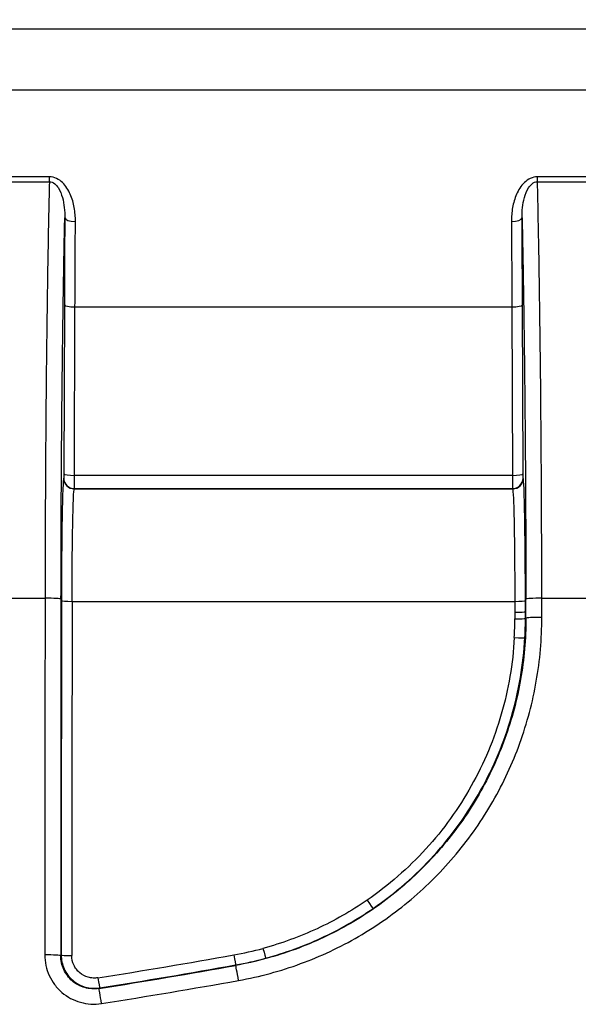
# Model space of a CAD drawing. Units: millimetres. Extents: x 29 to 2190, y 16 to 1000.
# Drawn here: x 1279 to 1306, y 649 to 696 of the extents above; entities that cross this region are included whole.
import ezdxf

# ---------------------------------------------------------------- set-up
doc = ezdxf.new("R2010")
doc.units = ezdxf.units.MM
doc.header["$LTSCALE"] = 2
doc.layers.get('Defpoints').update_dxf_attribs({"lineweight": 25})
for name, color, linetype, lineweight in [('Dimension (ISO)', 7, 'Continuous', 18), ('Dimension (ISO) @ 1', 7, 'Continuous', 18), ('Visible Narrow (ISO)', 7, 'Continuous', 25)]:
    doc.layers.add(name, color=color, linetype=linetype, lineweight=lineweight)
doc.styles.add('Note Text (TK)', font='txt')
doc.dimstyles.new('Default - Method 1b (TK)', dxfattribs={"dimscale": 2, "dimtxt": 2.5, "dimasz": 2.5, "dimexe": 1, "dimexo": 1.5, "dimgap": 1, "dimtad": 1, "dimtoh": 1, "dimrnd": 1e-08, "dimdsep": 46, "dimtxsty": 'Note Text (TK)', "dimcen": 0.09, "dimdle": 5, "dimclrd": 100, "dimclre": 100, "dimclrt": 7, "dimadec": 1, "dimazin": 1, "dimtfac": 1, "dimtmove": 0, "dimatfit": 3, "dimfxl": 1, "dimtolj": 1, "dimlwd": -1, "dimlwe": -1, "dimarcsym": 0})

# ---------------------------------------------------------------- blocks, each defined once
blk = doc.blocks.new('*D24')
at = {"layer": 'Defpoints', "color": 0}
for p in [(1347.342, 768.233), (1115.821, 656.02), (1347.342, 656.02)]:
    blk.add_point(p, dxfattribs=at)
at = {"layer": 'Dimension (ISO)', "color": 100}
for p, q in [((1115.821, 661.27), (1115.821, 771.733)), ((1347.342, 661.27), (1347.342, 771.733)), ((1124.571, 768.233), (1338.592, 768.233))]:
    blk.add_line(p, q, dxfattribs=at)
for points in [[(1124.571, 769.691), (1124.571, 766.774), (1115.821, 768.233)], [(1338.592, 769.691), (1338.592, 766.774), (1347.342, 768.233)]]:
    blk.add_solid(points, dxfattribs=at)
at = {"layer": 'Dimension (ISO)', "color": 7, "insert": (1222.682, 776.108), "char_height": 8.75, "attachment_point": 4, "style": 'Note Text (TK)'}
blk.add_mtext('\\A1;232', dxfattribs=at)

msp = doc.modelspace()

# ---------------------------------------------------------------- linework, layer by layer
at = {"layer": 'Visible Narrow (ISO)'}
for p, q in [((1308.861, 695.146), (1276.543, 695.146)), ((1276.199, 692.257), (1308.861, 692.257)), ((1280.753, 688.101), (1277.914, 688.101)), ((1277.914, 687.867), (1280.753, 687.867)), ((1280.753, 687.867), (1280.753, 688.101)), ((1306.915, 688.101), (1304.076, 688.101)), ((1304.076, 687.867), (1304.076, 688.101)), ((1304.076, 687.867), (1306.915, 687.867)), ((1281.469, 681.981), (1281.444, 673.929)), ((1281.952, 673.841), (1281.977, 681.893)), ((1281.977, 681.893), (1302.852, 681.893)), ((1302.852, 681.893), (1302.877, 673.841)), ((1303.385, 673.929), (1303.36, 681.981)), ((1281.44, 673.719), (1281.435, 673.709)), ((1302.877, 673.841), (1281.952, 673.841)), ((1303.394, 673.709), (1303.389, 673.719)), ((1281.943, 673.201), (1281.948, 673.211)), ((1302.886, 673.201), (1281.943, 673.201)), ((1281.948, 673.211), (1302.881, 673.211)), ((1302.881, 673.211), (1302.886, 673.201)), ((1278.121, 667.981), (1280.546, 667.981)), ((1281.838, 667.83), (1302.991, 667.83)), ((1304.283, 667.981), (1306.708, 667.981)), ((1303.522, 667.022), (1303.5, 667.022)), ((1281.315, 650.943), (1281.293, 650.916)), ((1289.658, 650.446), (1289.654, 650.469)), ((1283.126, 649.347), (1283.149, 649.374))]:
    msp.add_line(p, q, dxfattribs=at)
for centre, major_axis, ratio, start_param, end_param in [((1281.997, 686.138), (-0.508, 0.003), 0.324895, 0.018455, 1.572745), ((1302.832, 686.138), (0.508, 0.003), 0.324895, 4.710441, 6.264731), ((1281.977, 681.981), (-0.508, 0.002), 0.173647, 0.017723, 1.571331), ((1302.852, 681.981), (0.508, 0.002), 0.173647, 4.711855, 6.265463), ((1281.948, 673.719), (0.454, -0.227), 0.999239, 3.605423, 5.17561), ((1281.952, 673.929), (-0.508, 0.002), 0.173647, 0.017723, 1.571331), ((1281.948, 673.973), (0, -0.762), 0.005818, 0.0349, 1.396254), ((1302.877, 673.929), (0.508, 0.002), 0.173647, 4.711855, 6.265463), ((1302.881, 673.973), (0, -0.762), 0.005818, 4.886932, 6.248286), ((1302.881, 673.719), (-0.454, -0.227), 0.999239, 1.107575, 2.677762), ((1281.943, 673.709), (0.454, -0.227), 0.999239, 3.605423, 5.17561), ((1302.886, 673.709), (-0.454, -0.227), 0.999239, 1.107575, 2.677762), ((1298.274, 607.278), (0, -1018.341), 0.017439, 4.652743, 4.669491), ((1280.546, 667.936), (0.762, -0.001), 0.059601, 0.017484, 1.570858), ((1299.035, 607.278), (0, 1017.579), 0.017452, 1.51115, 1.527898), ((1299.036, 607.277), (0, -1016.315), 0.017452, 4.652743, 4.669411), ((1281.838, 667.86), (-0.508, 0.001), 0.059601, 0.017484, 1.570858), ((1299.544, 607.278), (0, 1015.801), 0.017461, 1.51115, 1.527819), ((1302.991, 667.86), (0.508, 0.001), 0.059601, 4.712327, 6.265701), ((1304.283, 667.936), (-0.762, -0.001), 0.059601, 4.712327, 6.265701), ((1290.186, 621.716), (-0.218, 882.219), 0.015149, 4.763762, 4.7648), ((1291.001, 622.399), (0.228, -881.073), 0.015109, 1.621511, 1.622551), ((1302.992, 667.343), (0.508, 0.001), 0.059093, 4.712328, 6.265701), ((1286.673, 666.96), (15.745, 4.3), 0.998144, 5.963249, 6.018091), ((1302.992, 667.022), (0.508, 0.001), 0.058777, 4.712329, 6.265702), ((1286.655, 666.99), (16.251, 4.44), 0.998254, 5.963095, 6.017903), ((1304.284, 667.022), (-0.762, -0.001), 0.058703, 4.712329, 6.265702), ((1302.968, 666.128), (0.507, -0.027), 0.057814, 4.715506, 6.265703), ((1295.935, 653.585), (0.288, -0.419), 0.025839, 4.749931, 6.265726), ((1286.701, 666.958), (-16.28, -0.062), 0.999037, 1.743815, 1.831698), ((1290.96, 651.282), (0.133, -0.49), 0.01133, 4.754187, 6.265731), ((1280.531, 650.916), (0.762, -0.001), 0.042878, 0.017469, 1.570828), ((1281.823, 650.943), (-0.508, 0), 0.042958, 0.017469, 1.570829), ((1231.615, 974.817), (-329.3, -9.54), 0.998685, 1.698703, 1.718696), ((1289.565, 650.969), (0.089, -0.5), 0.007565, 4.754716, 6.265732), ((1286.699, 666.981), (16.789, 0.066), 0.999093, 4.885363, 4.973238), ((1231.612, 974.737), (-329.704, -9.822), 0.998744, 1.697867, 1.717951), ((1231.612, 974.695), (329.665, 9.557), 0.998689, 4.840355, 4.860356), ((1289.792, 649.696), (-0.134, 0.75), 0.007335, 4.75343, 6.265732), ((1283.07, 649.876), (0.079, -0.502), 0.006549, 4.753795, 6.265732), ((1283.244, 648.594), (-0.119, 0.753), 0.00634, 4.752499, 6.265732), ((1231.611, 974.532), (330.231, 9.844), 0.99875, 4.839555, 4.859654)]:
    msp.add_ellipse(centre, major_axis=major_axis, ratio=ratio, start_param=start_param, end_param=end_param, dxfattribs=at)
for points, knots in [([(1280.753, 687.867), (1280.739, 687.293), (1280.725, 686.675), (1280.699, 685.375), (1280.687, 684.692), (1280.663, 683.258), (1280.652, 682.508), (1280.63, 680.933), (1280.62, 680.117), (1280.601, 678.431), (1280.593, 677.56), (1280.578, 675.756), (1280.571, 674.817), (1280.56, 672.917), (1280.556, 671.952), (1280.549, 669.99), (1280.547, 668.992), (1280.546, 667.981)], [0.0001555, 0.0001555, 0.0001555, 0.0001555, 0.00319252, 0.00319252, 0.00622954, 0.00622954, 0.00926655, 0.00926655, 0.01230357, 0.01230357, 0.01534059, 0.01534059, 0.0183776, 0.0183776, 0.02141462, 0.02141462, 0.02445164, 0.02445164, 0.02445164, 0.02445164]), ([(1281.997, 685.973), (1281.998, 686.196), (1281.981, 686.416), (1281.942, 686.632), (1281.903, 686.85), (1281.842, 687.065), (1281.753, 687.268), (1281.664, 687.47), (1281.544, 687.666), (1281.38, 687.824), (1281.298, 687.903), (1281.203, 687.973), (1281.096, 688.022), (1280.99, 688.072), (1280.874, 688.101), (1280.753, 688.101)], [0, 0, 0, 0, 0.000700378, 0.000700378, 0.000700378, 0.001401762, 0.001401762, 0.001401762, 0.002104791, 0.002104791, 0.002104791, 0.002457401, 0.002457401, 0.002457401, 0.002810858, 0.002810858, 0.002810858, 0.002810858]), ([(1280.753, 687.867), (1280.851, 687.868), (1280.942, 687.824), (1281.011, 687.768), (1281.081, 687.713), (1281.135, 687.644), (1281.181, 687.573), (1281.272, 687.43), (1281.33, 687.273), (1281.374, 687.115), (1281.419, 686.957), (1281.447, 686.794), (1281.465, 686.631), (1281.483, 686.468), (1281.491, 686.304), (1281.489, 686.139)], [0, 0, 0, 0, 0.000289156, 0.000289156, 0.000289156, 0.000578313, 0.000578313, 0.000578313, 0.001156626, 0.001156626, 0.001156626, 0.001734939, 0.001734939, 0.001734939, 0.002313252, 0.002313252, 0.002313252, 0.002313252]), ([(1304.076, 688.101), (1303.956, 688.101), (1303.839, 688.072), (1303.627, 687.973), (1303.533, 687.904), (1303.286, 687.667), (1303.166, 687.472), (1302.986, 687.063), (1302.926, 686.848), (1302.849, 686.416), (1302.831, 686.196), (1302.832, 685.973)], [0, 0, 0, 0, 0.00035837, 0.00035837, 0.00071674, 0.00071674, 0.00143348, 0.00143348, 0.002150221, 0.002150221, 0.002866961, 0.002866961, 0.002866961, 0.002866961]), ([(1303.34, 686.138), (1303.338, 686.304), (1303.346, 686.468), (1303.382, 686.793), (1303.41, 686.954), (1303.499, 687.273), (1303.558, 687.43), (1303.694, 687.643), (1303.748, 687.712), (1303.852, 687.796), (1303.892, 687.821), (1303.979, 687.857), (1304.027, 687.867), (1304.076, 687.867)], [0.00000007, 0.00000007, 0.00000007, 0.00000007, 0.000573376, 0.000573376, 0.001146752, 0.001146752, 0.001720128, 0.001720128, 0.002006816, 0.002006816, 0.00215016, 0.00215016, 0.002293504, 0.002293504, 0.002293504, 0.002293504]), ([(1304.283, 667.981), (1304.283, 668.106), (1304.283, 668.234), (1304.283, 668.486), (1304.282, 668.863), (1304.281, 669.238), (1304.28, 669.984), (1304.278, 670.478), (1304.273, 671.948), (1304.269, 672.912), (1304.258, 674.81), (1304.251, 675.748), (1304.236, 677.551), (1304.228, 678.422), (1304.209, 680.106), (1304.199, 680.921), (1304.178, 682.496), (1304.166, 683.252), (1304.142, 684.692), (1304.13, 685.377), (1304.104, 686.677), (1304.09, 687.294), (1304.076, 687.867)], [-0.00000006, -0.00000006, -0.00000006, -0.00000006, 0.0003745, 0.0003745, 0.00074906, 0.00149817, 0.00149817, 0.0029964, 0.0029964, 0.00599287, 0.00599287, 0.00898933, 0.00898933, 0.0119858, 0.0119858, 0.01498226, 0.01498226, 0.01797873, 0.01797873, 0.02097519, 0.02097519, 0.02397165, 0.02397165, 0.02397165, 0.02397165]), ([(1281.308, 667.936), (1281.31, 669.748), (1281.316, 671.506), (1281.325, 673.213), (1281.326, 673.371), (1281.327, 673.528), (1281.328, 673.685), (1281.33, 673.953), (1281.331, 674.22), (1281.333, 674.485), (1281.336, 674.905), (1281.339, 675.323), (1281.342, 675.733), (1281.344, 675.96), (1281.346, 676.186), (1281.348, 676.409), (1281.353, 676.99), (1281.359, 677.559), (1281.364, 678.115), (1281.367, 678.4), (1281.371, 678.681), (1281.374, 678.958), (1281.379, 679.432), (1281.385, 679.898), (1281.391, 680.354), (1281.395, 680.688), (1281.4, 681.018), (1281.404, 681.342), (1281.409, 681.72), (1281.415, 682.088), (1281.421, 682.449), (1281.426, 682.82), (1281.432, 683.182), (1281.438, 683.536), (1281.443, 683.821), (1281.448, 684.101), (1281.453, 684.376), (1281.461, 684.772), (1281.468, 685.157), (1281.476, 685.53), (1281.48, 685.737), (1281.485, 685.939), (1281.489, 686.139)], [0, 0, 0, 0, 0.00536656, 0.00536656, 0.00536656, 0.0058624, 0.0058624, 0.0058624, 0.0067082, 0.0067082, 0.0067082, 0.00804984, 0.00804984, 0.00804984, 0.00879334, 0.00879334, 0.00879334, 0.01073312, 0.01073312, 0.01073312, 0.01172483, 0.01172483, 0.01172483, 0.01341639, 0.01341639, 0.01341639, 0.01465629, 0.01465629, 0.01465629, 0.01609967, 0.01609967, 0.01609967, 0.01758511, 0.01758511, 0.01758511, 0.01878295, 0.01878295, 0.01878295, 0.02051178, 0.02051178, 0.02051178, 0.02146623, 0.02146623, 0.02146623, 0.02146623]), ([(1281.489, 686.139), (1281.485, 685.457), (1281.481, 684.772), (1281.478, 684.081), (1281.474, 683.39), (1281.471, 682.692), (1281.469, 681.981)], [0, 0, 0, 0, 0.002155681, 0.002155681, 0.002155681, 0.004311362, 0.004311362, 0.004311362, 0.004311362]), ([(1281.977, 681.893), (1281.979, 682.589), (1281.982, 683.275), (1281.986, 683.954), (1281.989, 684.633), (1281.993, 685.305), (1281.997, 685.973)], [-0.00000006, -0.00000006, -0.00000006, -0.00000006, 0.00211913, 0.00211913, 0.00211913, 0.004238321, 0.004238321, 0.004238321, 0.004238321]), ([(1302.832, 685.973), (1302.836, 685.305), (1302.84, 684.632), (1302.843, 683.953), (1302.847, 683.274), (1302.85, 682.589), (1302.852, 681.893)], [0, 0, 0, 0, 0.002119187, 0.002119187, 0.002119187, 0.004238373, 0.004238373, 0.004238373, 0.004238373]), ([(1303.34, 686.138), (1303.344, 685.939), (1303.349, 685.736), (1303.353, 685.53), (1303.361, 685.157), (1303.368, 684.772), (1303.376, 684.376), (1303.381, 684.101), (1303.386, 683.821), (1303.391, 683.536), (1303.397, 683.182), (1303.403, 682.82), (1303.409, 682.449), (1303.414, 682.088), (1303.42, 681.719), (1303.425, 681.342), (1303.43, 681.018), (1303.434, 680.688), (1303.439, 680.354), (1303.444, 679.898), (1303.45, 679.432), (1303.455, 678.958), (1303.459, 678.681), (1303.462, 678.4), (1303.465, 678.115), (1303.471, 677.559), (1303.476, 676.99), (1303.481, 676.408), (1303.483, 676.185), (1303.485, 675.96), (1303.487, 675.733), (1303.49, 675.323), (1303.493, 674.905), (1303.496, 674.485), (1303.498, 674.22), (1303.5, 673.953), (1303.501, 673.685), (1303.502, 673.528), (1303.503, 673.371), (1303.504, 673.213), (1303.514, 671.506), (1303.52, 669.748), (1303.521, 667.936)], [0.00090806, 0.00090806, 0.00090806, 0.00090806, 0.00186634, 0.00186634, 0.00186634, 0.00360089, 0.00360089, 0.00360089, 0.00480336, 0.00480336, 0.00480336, 0.00629371, 0.00629371, 0.00629371, 0.00774254, 0.00774254, 0.00774254, 0.00898654, 0.00898654, 0.00898654, 0.01068437, 0.01068437, 0.01068437, 0.01167937, 0.01167937, 0.01167937, 0.01362623, 0.01362623, 0.01362623, 0.01437219, 0.01437219, 0.01437219, 0.01571861, 0.01571861, 0.01571861, 0.01656754, 0.01656754, 0.01656754, 0.01706502, 0.01706502, 0.01706502, 0.02245067, 0.02245067, 0.02245067, 0.02245067]), ([(1303.36, 681.981), (1303.358, 682.692), (1303.355, 683.39), (1303.351, 684.081), (1303.348, 684.772), (1303.344, 685.457), (1303.34, 686.138)], [0, 0, 0, 0, 0.002155681, 0.002155681, 0.002155681, 0.004311362, 0.004311362, 0.004311362, 0.004311362]), ([(1281.444, 673.929), (1281.444, 673.872), (1281.444, 673.819), (1281.442, 673.743), (1281.441, 673.721), (1281.44, 673.719)], [0.174533, 0.174533, 0.174533, 0.174533, 0.855211, 0.855211, 1.53589, 1.53589, 1.53589, 1.53589]), ([(1303.389, 673.719), (1303.388, 673.721), (1303.387, 673.743), (1303.386, 673.819), (1303.385, 673.872), (1303.385, 673.929)], [1.605703, 1.605703, 1.605703, 1.605703, 2.286381, 2.286381, 2.96706, 2.96706, 2.96706, 2.96706]), ([(1281.435, 673.709), (1281.422, 673.682), (1281.408, 673.512), (1281.396, 673.211), (1281.384, 672.911), (1281.372, 672.478), (1281.363, 671.944), (1281.353, 671.409), (1281.345, 670.772), (1281.34, 670.076), (1281.334, 669.38), (1281.331, 668.625), (1281.33, 667.86)], [1.605703, 1.605703, 1.605703, 1.605703, 1.974766, 1.974766, 1.974766, 2.343829, 2.343829, 2.343829, 2.712893, 2.712893, 2.712893, 3.081956, 3.081956, 3.081956, 3.081956]), ([(1303.499, 667.86), (1303.498, 668.625), (1303.495, 669.38), (1303.489, 670.076), (1303.484, 670.772), (1303.476, 671.409), (1303.466, 671.944), (1303.457, 672.478), (1303.445, 672.911), (1303.433, 673.211), (1303.421, 673.512), (1303.408, 673.682), (1303.394, 673.709)], [0.059637, 0.059637, 0.059637, 0.059637, 0.4287, 0.4287, 0.4287, 0.797763, 0.797763, 0.797763, 1.166827, 1.166827, 1.166827, 1.53589, 1.53589, 1.53589, 1.53589]), ([(1281.838, 667.83), (1281.839, 668.532), (1281.842, 669.226), (1281.853, 670.504), (1281.861, 671.089), (1281.88, 672.071), (1281.892, 672.468), (1281.916, 673.021), (1281.929, 673.176), (1281.943, 673.201)], [3.201229, 3.201229, 3.201229, 3.201229, 3.570293, 3.570293, 3.939356, 3.939356, 4.308419, 4.308419, 4.677482, 4.677482, 4.677482, 4.677482]), ([(1302.886, 673.201), (1302.9, 673.176), (1302.913, 673.021), (1302.938, 672.468), (1302.949, 672.071), (1302.968, 671.089), (1302.976, 670.504), (1302.987, 669.226), (1302.99, 668.532), (1302.991, 667.83)], [4.747296, 4.747296, 4.747296, 4.747296, 5.116359, 5.116359, 5.485422, 5.485422, 5.854485, 5.854485, 6.223548, 6.223548, 6.223548, 6.223548]), ([(1303.522, 667.022), (1303.523, 666.036), (1303.438, 665.065), (1303.271, 664.107), (1303.187, 663.628), (1303.083, 663.153), (1302.957, 662.681), (1302.832, 662.209), (1302.685, 661.74), (1302.517, 661.277), (1302.182, 660.351), (1301.771, 659.467), (1301.286, 658.624), (1301.044, 658.202), (1300.783, 657.79), (1300.503, 657.389), (1300.224, 656.988), (1299.924, 656.596), (1299.609, 656.218), (1298.978, 655.464), (1298.289, 654.773), (1297.545, 654.146), (1297.173, 653.832), (1296.787, 653.534), (1296.386, 653.252), (1295.986, 652.97), (1295.569, 652.703), (1295.144, 652.456), (1294.294, 651.963), (1293.412, 651.55), (1292.497, 651.214), (1292.04, 651.046), (1291.574, 650.898), (1291.101, 650.77), (1290.627, 650.641), (1290.144, 650.533), (1289.658, 650.446)], [0, 0, 0, 0, 0.00292103, 0.00292103, 0.00292103, 0.00438154, 0.00438154, 0.00438154, 0.00584206, 0.00584206, 0.00584206, 0.00876309, 0.00876309, 0.00876309, 0.01022399, 0.01022399, 0.01022399, 0.01168412, 0.01168412, 0.01168412, 0.01460515, 0.01460515, 0.01460515, 0.01606566, 0.01606566, 0.01606566, 0.01752618, 0.01752618, 0.01752618, 0.0204472, 0.0204472, 0.0204472, 0.02190772, 0.02190772, 0.02190772, 0.02336823, 0.02336823, 0.02336823, 0.02336823]), ([(1289.792, 649.728), (1290.3, 649.818), (1290.805, 649.932), (1291.3, 650.066), (1291.795, 650.2), (1292.281, 650.356), (1292.759, 650.531), (1293.715, 650.882), (1294.638, 651.315), (1295.526, 651.83), (1295.97, 652.088), (1296.406, 652.368), (1296.824, 652.663), (1297.243, 652.958), (1297.647, 653.269), (1298.036, 653.598), (1298.814, 654.254), (1299.533, 654.976), (1300.193, 655.765), (1300.522, 656.16), (1300.836, 656.571), (1301.128, 656.99), (1301.42, 657.41), (1301.693, 657.841), (1301.946, 658.282), (1302.453, 659.164), (1302.883, 660.088), (1303.233, 661.057), (1303.409, 661.541), (1303.562, 662.032), (1303.693, 662.526), (1303.825, 663.019), (1303.934, 663.517), (1304.021, 664.017), (1304.196, 665.019), (1304.285, 666.035), (1304.284, 667.067)], [0, 0, 0, 0, 0.0015488, 0.0015488, 0.0015488, 0.00309646, 0.00309646, 0.00309646, 0.0061932, 0.0061932, 0.0061932, 0.00774168, 0.00774168, 0.00774168, 0.00929026, 0.00929026, 0.00929026, 0.01238773, 0.01238773, 0.01238773, 0.01393661, 0.01393661, 0.01393661, 0.01548558, 0.01548558, 0.01548558, 0.01858378, 0.01858378, 0.01858378, 0.02013299, 0.02013299, 0.02013299, 0.02168223, 0.02168223, 0.02168223, 0.02478081, 0.02478081, 0.02478081, 0.02478081]), ([(1302.968, 666.099), (1302.901, 664.85), (1302.693, 663.634), (1302.349, 662.447), (1302.177, 661.854), (1301.971, 661.268), (1301.73, 660.691), (1301.488, 660.115), (1301.216, 659.558), (1300.914, 659.019), (1300.612, 658.481), (1300.281, 657.961), (1299.92, 657.459), (1299.558, 656.958), (1299.166, 656.474), (1298.745, 656.012), (1297.903, 655.088), (1296.966, 654.271), (1295.935, 653.562)], [0, 0, 0, 0, 0.00370368, 0.00370368, 0.00370368, 0.00555553, 0.00555553, 0.00555553, 0.00740737, 0.00740737, 0.00740737, 0.00925921, 0.00925921, 0.00925921, 0.01111105, 0.01111105, 0.01111105, 0.01481474, 0.01481474, 0.01481474, 0.01481474]), ([(1296.222, 653.166), (1297.286, 653.898), (1298.252, 654.741), (1299.121, 655.694), (1299.555, 656.171), (1299.959, 656.67), (1300.332, 657.188), (1300.704, 657.705), (1301.046, 658.241), (1301.358, 658.797), (1301.669, 659.353), (1301.949, 659.928), (1302.198, 660.522), (1302.447, 661.117), (1302.66, 661.722), (1302.837, 662.334), (1303.191, 663.557), (1303.406, 664.813), (1303.475, 666.1)], [0, 0, 0, 0, 0.00384767, 0.00384767, 0.00384767, 0.00577151, 0.00577151, 0.00577151, 0.00769535, 0.00769535, 0.00769535, 0.00961918, 0.00961918, 0.00961918, 0.01154302, 0.01154302, 0.01154302, 0.01539069, 0.01539069, 0.01539069, 0.01539069]), ([(1295.935, 653.562), (1295.171, 653.037), (1294.374, 652.584), (1293.545, 652.2), (1292.716, 651.817), (1291.855, 651.502), (1290.96, 651.26)], [0, 0, 0, 0, 0.002740912, 0.002740912, 0.002740912, 0.005481824, 0.005481824, 0.005481824, 0.005481824]), ([(1291.093, 650.792), (1292.016, 651.042), (1292.904, 651.366), (1293.758, 651.762), (1294.613, 652.158), (1295.435, 652.625), (1296.222, 653.166)], [0, 0, 0, 0, 0.002826513, 0.002826513, 0.002826513, 0.005653026, 0.005653026, 0.005653026, 0.005653026]), ([(1280.531, 650.949), (1280.531, 650.778), (1280.549, 650.609), (1280.585, 650.445), (1280.621, 650.28), (1280.675, 650.118), (1280.746, 649.964), (1280.816, 649.81), (1280.903, 649.666), (1281.004, 649.531), (1281.106, 649.395), (1281.224, 649.27), (1281.352, 649.161), (1281.48, 649.051), (1281.62, 648.955), (1281.77, 648.874), (1281.92, 648.794), (1282.076, 648.731), (1282.238, 648.685), (1282.401, 648.639), (1282.571, 648.61), (1282.739, 648.6), (1282.907, 648.59), (1283.076, 648.598), (1283.244, 648.625)], [0, 0, 0, 0, 0.000512315, 0.000512315, 0.000512315, 0.001024629, 0.001024629, 0.001024629, 0.001536944, 0.001536944, 0.001536944, 0.002049259, 0.002049259, 0.002049259, 0.002561573, 0.002561573, 0.002561573, 0.003073888, 0.003073888, 0.003073888, 0.003586203, 0.003586203, 0.003586203, 0.004098517, 0.004098517, 0.004098517, 0.004098517]), ([(1283.126, 649.347), (1283.012, 649.328), (1282.898, 649.323), (1282.784, 649.33), (1282.67, 649.337), (1282.556, 649.356), (1282.446, 649.387), (1282.336, 649.418), (1282.231, 649.461), (1282.129, 649.515), (1282.028, 649.569), (1281.933, 649.634), (1281.847, 649.708), (1281.761, 649.782), (1281.681, 649.867), (1281.612, 649.958), (1281.544, 650.049), (1281.485, 650.147), (1281.438, 650.251), (1281.39, 650.355), (1281.353, 650.465), (1281.329, 650.576), (1281.305, 650.687), (1281.292, 650.801), (1281.293, 650.916)], [0, 0, 0, 0, 0.000341312, 0.000341312, 0.000341312, 0.000682545, 0.000682545, 0.000682545, 0.001023777, 0.001023777, 0.001023777, 0.001365092, 0.001365092, 0.001365092, 0.001706536, 0.001706536, 0.001706536, 0.002048157, 0.002048157, 0.002048157, 0.002389622, 0.002389622, 0.002389622, 0.002731929, 0.002731929, 0.002731929, 0.002731929]), ([(1281.315, 650.943), (1281.315, 650.712), (1281.365, 650.486), (1281.461, 650.278), (1281.509, 650.174), (1281.567, 650.076), (1281.636, 649.985), (1281.705, 649.894), (1281.784, 649.809), (1281.871, 649.736), (1282.043, 649.588), (1282.25, 649.477), (1282.47, 649.415), (1282.579, 649.384), (1282.694, 649.364), (1282.808, 649.358), (1282.922, 649.351), (1283.035, 649.356), (1283.149, 649.374)], [0, 0, 0, 0, 0.000691519, 0.000691519, 0.000691519, 0.001037399, 0.001037399, 0.001037399, 0.00138336, 0.00138336, 0.00138336, 0.002075444, 0.002075444, 0.002075444, 0.002421591, 0.002421591, 0.002421591, 0.002767532, 0.002767532, 0.002767532, 0.002767532]), ([(1283.07, 649.854), (1282.993, 649.842), (1282.915, 649.839), (1282.838, 649.843), (1282.761, 649.848), (1282.683, 649.861), (1282.608, 649.882), (1282.459, 649.924), (1282.318, 650), (1282.201, 650.1), (1282.142, 650.15), (1282.088, 650.208), (1282.041, 650.27), (1281.994, 650.332), (1281.954, 650.398), (1281.922, 650.469), (1281.857, 650.61), (1281.823, 650.764), (1281.823, 650.921)], [0, 0, 0, 0, 0.000231999, 0.000231999, 0.000231999, 0.000463998, 0.000463998, 0.000463998, 0.000927996, 0.000927996, 0.000927996, 0.00116014, 0.00116014, 0.00116014, 0.001391995, 0.001391995, 0.001391995, 0.001855993, 0.001855993, 0.001855993, 0.001855993])]:
    msp.add_open_spline(points, degree=3, knots=knots, dxfattribs=at)
for points in [[(1302.991, 667.83), (1302.991, 667.658), (1302.991, 667.486), (1302.992, 667.313)], [(1303.499, 667.343), (1303.499, 667.516), (1303.499, 667.688), (1303.499, 667.86)], [(1302.992, 667.313), (1302.992, 667.206), (1302.992, 667.099), (1302.992, 666.992)], [(1303.5, 667.022), (1303.5, 667.129), (1303.5, 667.236), (1303.499, 667.343)]]:
    msp.add_open_spline(points, degree=3, dxfattribs=at)

# ---------------------------------------------------------------- dimensions: what is measured, and where the dimension line sits
at = {"layer": 'Dimension (ISO) @ 1', "color": 100}
dim = msp.add_linear_dim(base=(1347.342, 768.233), p1=(1115.821, 656.02), p2=(1347.342, 656.02), angle=180, dimstyle='Default - Method 1b (TK)', override={"dimscale": 1, "dimtxt": 8.75, "dimasz": 8.75, "dimexe": 3.5, "dimexo": 5.25, "dimgap": 3.5, "dimtoh": 0, "dimdec": 0, "dimcen": 0.315, "dimtol": 0, "dimlim": 0, "dimtp": 0, "dimtm": 0, "dimtdec": 2, "dimtix": 0, "dimtofl": 0, "dimtmove": 0, "dimatfit": 1}, dxfattribs=at)
dim.commit()
dim.dimension.update_dxf_attribs({"geometry": '*D24', "text_midpoint": (1231.582, 768.233), "dimtype": 128})

doc.saveas('drawing.dxf')
